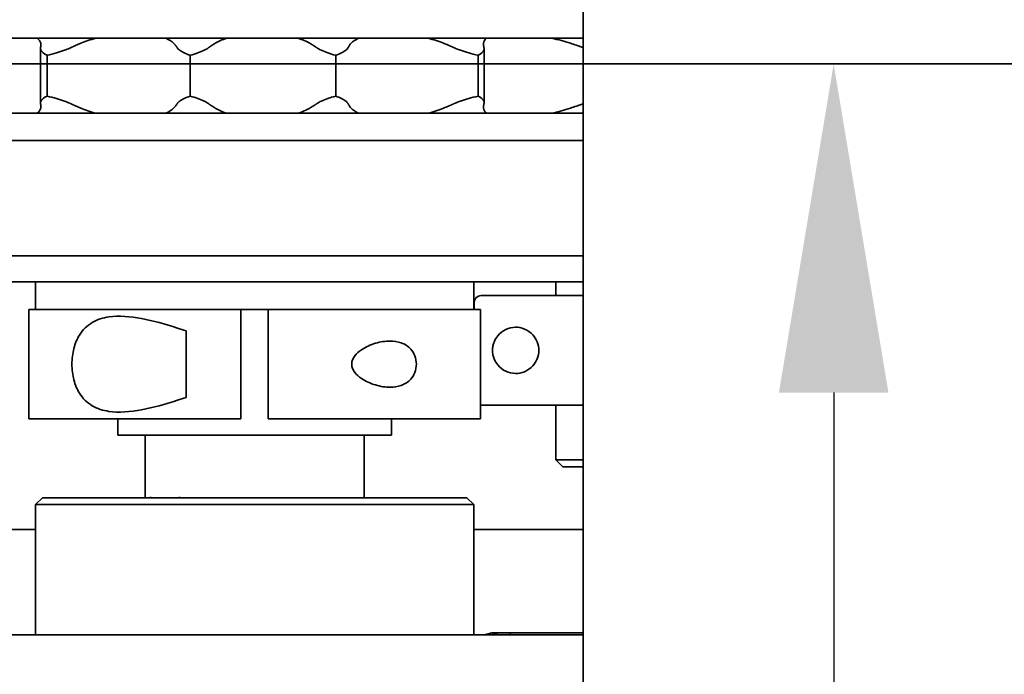
# Model space of a CAD drawing. Extents: x 789 to 12974, y 627 to 1679.
# Drawn here: x 12620 to 12624, y 832 to 835 of the extents above; entities that cross this region are included whole.
import ezdxf

# ---------------------------------------------------------------- set-up
doc = ezdxf.new("R2010")
doc.units = 0
doc.header["$MEASUREMENT"] = 0
doc.layers.get('Defpoints').update_dxf_attribs({"linetype": 'CONTINUOUS'})
doc.layers.add('0100.0 MAIN  LEFT HAND MACHINE TIPOFF', color=7, linetype='CONTINUOUS')
doc.layers.add('Visible Edges(Pearson)', color=7, linetype='CONTINUOUS', lineweight=35)
doc.styles.add('Text1', font='arial.ttf', dxfattribs={"width": 0.95})
doc.dimstyles.new('ACAD DIMS$0', dxfattribs={"dimtxt": 1.5, "dimasz": 1.5, "dimexe": 1.5, "dimexo": 1.5, "dimgap": 0.09, "dimtad": 0, "dimtih": 1, "dimtoh": 1, "dimdec": 6, "dimzin": 12, "dimdsep": 46, "dimlunit": 5, "dimtxsty": 'Text1', "dimcen": 0.09, "dimclrd": 1, "dimclre": 1, "dimclrt": 256, "dimadec": 0, "dimazin": 0, "dimtfac": 1, "dimtdec": 6, "dimtofl": 0, "dimtmove": 0, "dimatfit": 3, "dimfxl": 1.5, "dimfrac": 2, "dimtolj": 1, "dimtzin": 0, "dimarcsym": 0})

# ---------------------------------------------------------------- blocks, each defined once
blk = doc.blocks.new('*D42')
at = {"layer": '0100.0 MAIN  LEFT HAND MACHINE TIPOFF', "color": 1, "lineweight": -2, "transparency": 16777216}
for p, q in [((12569.7762, 886.4293), (12569.7762, 918.2821)), ((12820.7882, 830.2259), (12820.7882, 918.2821)), ((12571.2762, 916.7821), (12664.7275, 916.7821)), ((12819.2882, 916.7821), (12674.1826, 916.7821))]:
    blk.add_line(p, q, dxfattribs=at)
at = {"layer": '0100.0 MAIN  LEFT HAND MACHINE TIPOFF', "color": 1, "transparency": 16777216}
for points in [[(12571.2762, 917.0321), (12571.2762, 916.5321), (12569.7762, 916.7821)], [(12819.2882, 917.0321), (12819.2882, 916.5321), (12820.7882, 916.7821)]]:
    blk.add_solid(points, dxfattribs=at)
at = {"layer": 'Defpoints', "color": 0, "transparency": 16777216}
for p in [(12569.7762, 916.7821), (12569.7762, 884.9293), (12820.7882, 828.7259)]:
    blk.add_point(p, dxfattribs=at)
at = {"layer": '0100.0 MAIN  LEFT HAND MACHINE TIPOFF', "transparency": 16777216, "insert": (12669.455, 916.7821), "char_height": 1.5, "attachment_point": 5, "style": 'Text1'}
blk.add_mtext('\\A1;20\'-11"\\P [6376mm]', dxfattribs=at)
blk = doc.blocks.new('*D39')
at = {"layer": '0100.0 MAIN  LEFT HAND MACHINE TIPOFF', "color": 1, "lineweight": -2, "transparency": 16777216}
for p, q in [((12595.3022, 889.4368), (12512.5596, 889.4368)), ((12514.0596, 887.9368), (12514.0596, 847.478)), ((12514.0596, 811.5441), (12514.0596, 842.8499)), ((12735.6772, 810.0441), (12512.5596, 810.0441))]:
    blk.add_line(p, q, dxfattribs=at)
at = {"layer": '0100.0 MAIN  LEFT HAND MACHINE TIPOFF', "color": 1, "transparency": 16777216}
for points in [[(12513.8096, 887.9368), (12514.3096, 887.9368), (12514.0596, 889.4368)], [(12513.8096, 811.5441), (12514.3096, 811.5441), (12514.0596, 810.0441)]]:
    blk.add_solid(points, dxfattribs=at)
at = {"layer": 'Defpoints', "color": 0, "transparency": 16777216}
for p in [(12596.8022, 889.4368), (12514.0596, 810.0441), (12737.1772, 810.0441)]:
    blk.add_point(p, dxfattribs=at)
at = {"layer": '0100.0 MAIN  LEFT HAND MACHINE TIPOFF', "transparency": 16777216, "insert": (12514.0596, 845.164), "char_height": 1.5, "attachment_point": 5, "style": 'Text1'}
blk.add_mtext('\\A1;6\'-7 1/2"\\P [2017mm]', dxfattribs=at)
blk = doc.blocks.new('*D27')
at = {"layer": '0100.0 MAIN  LEFT HAND MACHINE TIPOFF', "color": 1, "lineweight": -2, "transparency": 16777216}
for p, q in [((12592.0316, 842.6946), (12592.0316, 844.1946)), ((12578.8022, 841.1946), (12593.5316, 841.1946)), ((12686.229, 835.1946), (12590.5316, 835.1946)), ((12592.0316, 833.6946), (12592.0316, 832.1946))]:
    blk.add_line(p, q, dxfattribs=at)
at = {"layer": '0100.0 MAIN  LEFT HAND MACHINE TIPOFF', "color": 1, "transparency": 16777216}
for points in [[(12591.7816, 842.6946), (12592.2816, 842.6946), (12592.0316, 841.1946)], [(12591.7816, 833.6946), (12592.2816, 833.6946), (12592.0316, 835.1946)]]:
    blk.add_solid(points, dxfattribs=at)
at = {"layer": 'Defpoints', "color": 0, "transparency": 16777216}
for p in [(12577.3022, 841.1946), (12592.0316, 841.1946), (12687.729, 835.1946)]:
    blk.add_point(p, dxfattribs=at)
at = {"layer": '0100.0 MAIN  LEFT HAND MACHINE TIPOFF', "transparency": 16777216, "insert": (12592.0316, 838.1946), "char_height": 1.5, "attachment_point": 5, "style": 'Text1'}
blk.add_mtext('\\A1;6"\\P [152mm]', dxfattribs=at)
blk = doc.blocks.new('*D29')
at = {"layer": '0100.0 MAIN  LEFT HAND MACHINE TIPOFF', "color": 1, "lineweight": -2, "transparency": 16777216}
for p, q in [((12606.6602, 835.1946), (12624.9451, 835.1946)), ((12623.4451, 833.6946), (12623.4451, 814.0071)), ((12622.2109, 812.5071), (12624.9451, 812.5071)), ((12623.4451, 812.5071), (12623.4451, 802.5011)), ((12623.4451, 802.5011), (12621.9451, 802.5011))]:
    blk.add_line(p, q, dxfattribs=at)
at = {"layer": '0100.0 MAIN  LEFT HAND MACHINE TIPOFF', "color": 1, "transparency": 16777216}
for points in [[(12623.1951, 833.6946), (12623.6951, 833.6946), (12623.4451, 835.1946)], [(12623.1951, 814.0071), (12623.6951, 814.0071), (12623.4451, 812.5071)]]:
    blk.add_solid(points, dxfattribs=at)
at = {"layer": 'Defpoints', "color": 0, "transparency": 16777216}
for p in [(12605.1602, 835.1946), (12620.7109, 812.5071), (12623.4451, 812.5071)]:
    blk.add_point(p, dxfattribs=at)
at = {"layer": '0100.0 MAIN  LEFT HAND MACHINE TIPOFF', "transparency": 16777216, "insert": (12617.7711, 802.5011), "char_height": 1.5, "attachment_point": 5, "style": 'Text1'}
blk.add_mtext('\\A1;1\'-10 3/4"\\P [576mm]', dxfattribs=at)

msp = doc.modelspace()

# ---------------------------------------------------------------- linework, layer by layer
at = {"layer": 'Visible Edges(Pearson)'}
for p, q in [((12622.3022127, 885.5071166), (12622.3022127, 814.5071166)), ((12622.3022127, 885.5071166), (12622.3022127, 814.5071166)), ((12619.5117264, 835.3126166), (12619.8087151, 835.3126166)), ((12619.8096193, 835.3126166), (12619.8087151, 835.3126166)), ((12619.8096193, 835.3126166), (12620.0778798, 835.3126166)), ((12620.0778798, 835.3126166), (12620.0804755, 835.3126166)), ((12620.0804755, 835.3126166), (12620.3949923, 835.3126166)), ((12620.3965454, 835.3126166), (12620.3949923, 835.3126166)), ((12620.3965454, 835.3126166), (12620.6748823, 835.3126166)), ((12620.6748823, 835.3126166), (12620.6769606, 835.3126166)), ((12620.6769606, 835.3126166), (12620.9969187, 835.3126166)), ((12620.9990611, 835.3126166), (12620.9969187, 835.3126166)), ((12620.9990611, 835.3126166), (12621.2767781, 835.3126166)), ((12621.2767781, 835.3126166), (12621.278259, 835.3126166)), ((12621.278259, 835.3126166), (12621.5913627, 835.3126166)), ((12621.594012, 835.3126166), (12621.5913627, 835.3126166)), ((12621.594012, 835.3126166), (12621.8604366, 835.3126166)), ((12621.8604366, 835.3126166), (12621.8612633, 835.3126166)), ((12621.8612633, 835.3126166), (12622.1554801, 835.3126166)), ((12622.1585345, 835.3126166), (12622.1554801, 835.3126166)), ((12622.1585345, 835.3126166), (12622.3022127, 835.3126166)), ((12619.8251096, 835.2651468), (12619.8251096, 835.0170864)), ((12621.8496701, 835.0188349), (12621.8496701, 835.2633983)), ((12619.855539, 835.2344916), (12619.855539, 835.0477416)), ((12620.50833, 835.2344916), (12620.50833, 835.0477416)), ((12621.1724148, 835.2344916), (12621.1724148, 835.0477416)), ((12621.8222729, 835.2344916), (12621.8222729, 835.0477416)), ((12619.8087151, 834.9696166), (12619.5117264, 834.9696166)), ((12619.8096193, 834.9696166), (12619.8087151, 834.9696166)), ((12620.0778798, 834.9696166), (12619.8096193, 834.9696166)), ((12620.0778798, 834.9696166), (12620.0804755, 834.9696166)), ((12620.3949923, 834.9696166), (12620.0804755, 834.9696166)), ((12620.3965454, 834.9696166), (12620.3949923, 834.9696166)), ((12620.6748823, 834.9696166), (12620.3965454, 834.9696166)), ((12620.6748823, 834.9696166), (12620.6769606, 834.9696166)), ((12620.9969187, 834.9696166), (12620.6769606, 834.9696166)), ((12620.9990611, 834.9696166), (12620.9969187, 834.9696166)), ((12621.2767781, 834.9696166), (12620.9990611, 834.9696166)), ((12621.2767781, 834.9696166), (12621.278259, 834.9696166)), ((12621.5913627, 834.9696166), (12621.278259, 834.9696166)), ((12621.594012, 834.9696166), (12621.5913627, 834.9696166)), ((12621.8604366, 834.9696166), (12621.594012, 834.9696166)), ((12621.8604366, 834.9696166), (12621.8612633, 834.9696166)), ((12622.1554801, 834.9696166), (12621.8612633, 834.9696166)), ((12622.1585345, 834.9696166), (12622.1554801, 834.9696166)), ((12622.3022127, 834.9696166), (12622.1585345, 834.9696166)), ((12620.8022127, 834.8446166), (12619.5822127, 834.8446166)), ((12622.3022127, 834.8446166), (12620.8022127, 834.8446166)), ((12622.3022127, 834.3196166), (12619.5822127, 834.3196166)), ((12622.3022127, 834.3196166), (12619.5822127, 834.3196166)), ((12622.3022127, 834.3196166), (12619.5822127, 834.3196166)), ((12622.3022127, 834.1996166), (12619.5822127, 834.1996166)), ((12622.3022127, 834.1996166), (12619.5822127, 834.1996166)), ((12619.8022127, 834.0746166), (12619.8022127, 834.1996166)), ((12621.8022127, 834.0746166), (12621.8022127, 834.1996166)), ((12622.1772127, 834.1996166), (12622.1772127, 834.1376166)), ((12622.3022127, 834.1376166), (12621.8361852, 834.1376166)), ((12620.7397127, 834.0746166), (12619.7709627, 834.0746166)), ((12619.7709627, 834.0746166), (12619.7709627, 833.5746166)), ((12620.7397127, 834.0746166), (12620.8647127, 834.0746166)), ((12620.7397127, 834.0746166), (12620.7397127, 833.5746166)), ((12620.8647127, 833.5746166), (12620.8647127, 834.0746166)), ((12621.8334627, 834.0746166), (12620.8647127, 834.0746166)), ((12621.8048214, 834.0746166), (12621.8048214, 834.1063666)), ((12621.8334627, 834.0746166), (12621.8334627, 833.5746166)), ((12620.4897127, 833.6724484), (12620.4897127, 833.9767849)), ((12621.8361852, 833.6376166), (12622.3022127, 833.6376166)), ((12622.1772127, 833.6376166), (12622.1772127, 833.3876166)), ((12619.7709627, 833.5746166), (12620.7397127, 833.5746166)), ((12620.1772127, 833.5001166), (12620.1772127, 833.5746166)), ((12620.8647127, 833.5746166), (12621.8334627, 833.5746166)), ((12621.4272127, 833.5001166), (12621.4272127, 833.5746166)), ((12621.4272127, 833.5001166), (12620.1772127, 833.5001166)), ((12620.3022127, 833.5001166), (12620.3022127, 833.2148666)), ((12620.3022226, 833.2148666), (12620.3022226, 833.5001166)), ((12621.3022127, 833.5001166), (12621.3022127, 833.2148666)), ((12622.3022127, 833.3876166), (12622.1772127, 833.3876166)), ((12622.2084627, 833.3563666), (12622.1772127, 833.3876166)), ((12622.2084627, 833.3563666), (12622.3022127, 833.3563666)), ((12619.8334627, 833.2148666), (12619.8022127, 833.1836166)), ((12619.8751857, 833.2148666), (12619.8334627, 833.2148666)), ((12621.7709627, 833.2148666), (12619.8751857, 833.2148666)), ((12621.7709627, 833.2148666), (12621.8022127, 833.1836166)), ((12619.8022127, 833.1836166), (12619.8695752, 833.1836166)), ((12619.8022127, 833.1836166), (12619.8022127, 832.5898666)), ((12619.8695752, 833.1836166), (12621.8022127, 833.1836166)), ((12621.8022127, 833.1836166), (12621.8022127, 832.5898666)), ((12619.8022127, 833.0696166), (12618.8372127, 833.0696166)), ((12619.8022127, 833.0696166), (12618.8372127, 833.0696166)), ((12622.3022127, 833.0696166), (12621.8022127, 833.0696166)), ((12622.3022127, 833.0696166), (12621.8022127, 833.0696166)), ((12618.5522127, 832.5898666), (12622.3022127, 832.5898666)), ((12621.884468, 832.598778), (12621.8512101, 832.5898666)), ((12621.884468, 832.598778), (12621.8904079, 832.598778)), ((12621.9199962, 832.598778), (12621.8904079, 832.598778)), ((12621.9199962, 832.598778), (12621.9696209, 832.598778)), ((12621.9696209, 832.598778), (12622.0348882, 832.598778)), ((12622.0348882, 832.598778), (12622.3022127, 832.598778))]:
    msp.add_line(p, q, dxfattribs=at)
for points, knots in [([(12619.8263698, 835.280099), (12619.826646, 835.2831925), (12619.8264417, 835.2862595), (12619.8238819, 835.2974937), (12619.8183824, 835.3053828), (12619.8096193, 835.3126166)], [4.8243059563, 4.8243059563, 4.8243059563, 4.8243059563, 4.9190459331, 4.9190459331, 5.1764287469, 5.1764287469, 5.1764287469, 5.1764287469]), ([(12620.0778798, 835.3126166), (12620.0524767, 835.3053828), (12620.0290394, 835.2974937), (12620.0010873, 835.2862595), (12619.9939652, 835.2831925), (12619.9872748, 835.280099)], [2.9125369924, 2.9125369924, 2.9125369924, 2.9125369924, 3.1699198061, 3.1699198061, 3.264659783, 3.264659783, 3.264659783, 3.264659783]), ([(12620.4407758, 835.280099), (12620.4385296, 835.2831925), (12620.4358026, 835.2862595), (12620.4239149, 835.2974937), (12620.4116873, 835.3053828), (12620.3965454, 835.3126166)], [4.8243059563, 4.8243059563, 4.8243059563, 4.8243059563, 4.9190459331, 4.9190459331, 5.1764287469, 5.1764287469, 5.1764287469, 5.1764287469]), ([(12620.6748823, 835.3126166), (12620.6545747, 835.3053828), (12620.6367786, 835.2974937), (12620.6170082, 835.2862595), (12620.6121337, 835.2831925), (12620.6077248, 835.280099)], [2.9125369924, 2.9125369924, 2.9125369924, 2.9125369924, 3.1699198061, 3.1699198061, 3.264659783, 3.264659783, 3.264659783, 3.264659783]), ([(12621.0690716, 835.280099), (12621.0643893, 835.2831925), (12621.0592444, 835.2862595), (12621.0384857, 835.2974937), (12621.0199999, 835.3053828), (12620.9990611, 835.3126166)], [4.8243059563, 4.8243059563, 4.8243059563, 4.8243059563, 4.9190459331, 4.9190459331, 5.1764287469, 5.1764287469, 5.1764287469, 5.1764287469]), ([(12621.2767781, 835.3126166), (12621.2623464, 835.3053828), (12621.2508753, 835.2974937), (12621.2400464, 835.2862595), (12621.2376067, 835.2831925), (12621.2356488, 835.280099)], [2.9125369924, 2.9125369924, 2.9125369924, 2.9125369924, 3.1699198061, 3.1699198061, 3.264659783, 3.264659783, 3.264659783, 3.264659783]), ([(12621.6871122, 835.280099), (12621.6801737, 835.2831925), (12621.6728086, 835.2862595), (12621.6439767, 835.2974937), (12621.6199431, 835.3053828), (12621.594012, 835.3126166)], [4.8243059563, 4.8243059563, 4.8243059563, 4.8243059563, 4.9190459331, 4.9190459331, 5.1764287469, 5.1764287469, 5.1764287469, 5.1764287469]), ([(12621.8604366, 835.3126166), (12621.8524354, 835.3053828), (12621.8477302, 835.2974937), (12621.8462589, 835.2862595), (12621.8463479, 835.2831925), (12621.8469161, 835.280099)], [2.9125369924, 2.9125369924, 2.9125369924, 2.9125369924, 3.1699198061, 3.1699198061, 3.264659783, 3.264659783, 3.264659783, 3.264659783]), ([(12622.2711466, 835.280099), (12622.2622186, 835.2831925), (12622.2529163, 835.2862595), (12622.2171192, 835.2974937), (12622.1884613, 835.3053828), (12622.1585345, 835.3126166)], [4.8243059563, 4.8243059563, 4.8243059563, 4.8243059563, 4.9190459331, 4.9190459331, 5.1764287469, 5.1764287469, 5.1764287469, 5.1764287469]), ([(12619.855539, 835.2344916), (12619.8407953, 835.2410533), (12619.8308668, 835.2487117), (12619.8254897, 835.260145), (12619.8248849, 835.2634565), (12619.8251841, 835.2668113)], [4.4483480578, 4.4483480578, 4.4483480578, 4.4483480578, 4.7125301178, 4.7125301178, 4.8163825727, 4.8163825727, 4.8163825727, 4.8163825727]), ([(12619.9585577, 835.2668113), (12619.9513125, 835.2634565), (12619.9432533, 835.260145), (12619.9121332, 835.2487117), (12619.8849513, 835.2410533), (12619.855539, 835.2344916)], [0.236274029, 0.236274029, 0.236274029, 0.236274029, 0.3401264839, 0.3401264839, 0.6043085439, 0.6043085439, 0.6043085439, 0.6043085439]), ([(12620.50833, 835.2344916), (12620.4876996, 835.2410533), (12620.4711255, 835.2487117), (12620.4561872, 835.260145), (12620.4528496, 835.2634565), (12620.4504171, 835.2668113)], [4.4483480578, 4.4483480578, 4.4483480578, 4.4483480578, 4.7125301178, 4.7125301178, 4.8163825727, 4.8163825727, 4.8163825727, 4.8163825727]), ([(12620.5888005, 835.2668113), (12620.584026, 835.2634565), (12620.5783742, 835.260145), (12620.5554444, 835.2487117), (12620.5335142, 835.2410533), (12620.50833, 835.2344916)], [0.236274029, 0.236274029, 0.236274029, 0.236274029, 0.3401264839, 0.3401264839, 0.6043085439, 0.6043085439, 0.6043085439, 0.6043085439]), ([(12621.1724148, 835.2344916), (12621.1466904, 835.2410533), (12621.1241076, 835.2487117), (12621.1001823, 835.260145), (12621.09424, 835.2634565), (12621.0891694, 835.2668113)], [4.4483480578, 4.4483480578, 4.4483480578, 4.4483480578, 4.7125301178, 4.7125301178, 4.8163825727, 4.8163825727, 4.8163825727, 4.8163825727]), ([(12621.2272446, 835.2668113), (12621.2251243, 835.2634565), (12621.2220971, 835.260145), (12621.2082387, 835.2487117), (12621.192403, 835.2410533), (12621.1724148, 835.2344916)], [0.236274029, 0.236274029, 0.236274029, 0.236274029, 0.3401264839, 0.3401264839, 0.6043085439, 0.6043085439, 0.6043085439, 0.6043085439]), ([(12621.8222729, 835.2344916), (12621.7924431, 835.2410533), (12621.7647195, 835.2487117), (12621.7327265, 835.260145), (12621.724408, 835.2634565), (12621.7168942, 835.2668113)], [4.4483480578, 4.4483480578, 4.4483480578, 4.4483480578, 4.7125301178, 4.7125301178, 4.8163825727, 4.8163825727, 4.8163825727, 4.8163825727]), ([(12621.849355, 835.2668113), (12621.8499703, 835.2634565), (12621.8496841, 835.260145), (12621.8454297, 835.2487117), (12621.836297, 835.2410533), (12621.8222729, 835.2344916)], [0.236274029, 0.236274029, 0.236274029, 0.236274029, 0.3401264839, 0.3401264839, 0.6043085439, 0.6043085439, 0.6043085439, 0.6043085439]), ([(12619.8251841, 835.0154219), (12619.8248849, 835.0187767), (12619.8254897, 835.0220882), (12619.8308668, 835.0335215), (12619.8407953, 835.0411799), (12619.855539, 835.0477416)], [0.236274029, 0.236274029, 0.236274029, 0.236274029, 0.3401264839, 0.3401264839, 0.6043085439, 0.6043085439, 0.6043085439, 0.6043085439]), ([(12619.855539, 835.0477416), (12619.8849513, 835.0411799), (12619.9121332, 835.0335215), (12619.9432533, 835.0220882), (12619.9513125, 835.0187767), (12619.9585577, 835.0154219)], [4.4483480578, 4.4483480578, 4.4483480578, 4.4483480578, 4.7125301178, 4.7125301178, 4.8163825727, 4.8163825727, 4.8163825727, 4.8163825727]), ([(12620.4504171, 835.0154219), (12620.4528496, 835.0187767), (12620.4561872, 835.0220882), (12620.4711255, 835.0335215), (12620.4876996, 835.0411799), (12620.50833, 835.0477416)], [0.236274029, 0.236274029, 0.236274029, 0.236274029, 0.3401264839, 0.3401264839, 0.6043085439, 0.6043085439, 0.6043085439, 0.6043085439]), ([(12620.50833, 835.0477416), (12620.5335142, 835.0411799), (12620.5554444, 835.0335215), (12620.5783742, 835.0220882), (12620.584026, 835.0187767), (12620.5888005, 835.0154219)], [4.4483480578, 4.4483480578, 4.4483480578, 4.4483480578, 4.7125301178, 4.7125301178, 4.8163825727, 4.8163825727, 4.8163825727, 4.8163825727]), ([(12621.0891694, 835.0154219), (12621.09424, 835.0187767), (12621.1001823, 835.0220882), (12621.1241076, 835.0335215), (12621.1466904, 835.0411799), (12621.1724148, 835.0477416)], [0.236274029, 0.236274029, 0.236274029, 0.236274029, 0.3401264839, 0.3401264839, 0.6043085439, 0.6043085439, 0.6043085439, 0.6043085439]), ([(12621.1724148, 835.0477416), (12621.192403, 835.0411799), (12621.2082387, 835.0335215), (12621.2220971, 835.0220882), (12621.2251243, 835.0187767), (12621.2272446, 835.0154219)], [4.4483480578, 4.4483480578, 4.4483480578, 4.4483480578, 4.7125301178, 4.7125301178, 4.8163825727, 4.8163825727, 4.8163825727, 4.8163825727]), ([(12621.7168942, 835.0154219), (12621.724408, 835.0187767), (12621.7327265, 835.0220882), (12621.7647195, 835.0335215), (12621.7924431, 835.0411799), (12621.8222729, 835.0477416)], [0.236274029, 0.236274029, 0.236274029, 0.236274029, 0.3401264839, 0.3401264839, 0.6043085439, 0.6043085439, 0.6043085439, 0.6043085439]), ([(12621.8222729, 835.0477416), (12621.836297, 835.0411799), (12621.8454297, 835.0335215), (12621.8496841, 835.0220882), (12621.8499703, 835.0187767), (12621.849355, 835.0154219)], [4.4483480578, 4.4483480578, 4.4483480578, 4.4483480578, 4.7125301178, 4.7125301178, 4.8163825727, 4.8163825727, 4.8163825727, 4.8163825727]), ([(12619.8096193, 834.9696166), (12619.8183824, 834.9768504), (12619.8238819, 834.9847395), (12619.8264417, 834.9959737), (12619.826646, 834.9990407), (12619.8263698, 835.0021342)], [2.9125369924, 2.9125369924, 2.9125369924, 2.9125369924, 3.1699198061, 3.1699198061, 3.264659783, 3.264659783, 3.264659783, 3.264659783]), ([(12619.9872748, 835.0021342), (12619.9939652, 834.9990407), (12620.0010873, 834.9959737), (12620.0290394, 834.9847395), (12620.0524767, 834.9768504), (12620.0778798, 834.9696166)], [4.8243059563, 4.8243059563, 4.8243059563, 4.8243059563, 4.9190459331, 4.9190459331, 5.1764287469, 5.1764287469, 5.1764287469, 5.1764287469]), ([(12620.3965454, 834.9696166), (12620.4116873, 834.9768504), (12620.4239149, 834.9847395), (12620.4358026, 834.9959737), (12620.4385296, 834.9990407), (12620.4407758, 835.0021342)], [2.9125369924, 2.9125369924, 2.9125369924, 2.9125369924, 3.1699198061, 3.1699198061, 3.264659783, 3.264659783, 3.264659783, 3.264659783]), ([(12620.6077248, 835.0021342), (12620.6121337, 834.9990407), (12620.6170082, 834.9959737), (12620.6367786, 834.9847395), (12620.6545747, 834.9768504), (12620.6748823, 834.9696166)], [4.8243059563, 4.8243059563, 4.8243059563, 4.8243059563, 4.9190459331, 4.9190459331, 5.1764287469, 5.1764287469, 5.1764287469, 5.1764287469]), ([(12620.9990611, 834.9696166), (12621.0199999, 834.9768504), (12621.0384857, 834.9847395), (12621.0592444, 834.9959737), (12621.0643893, 834.9990407), (12621.0690716, 835.0021342)], [2.9125369924, 2.9125369924, 2.9125369924, 2.9125369924, 3.1699198061, 3.1699198061, 3.264659783, 3.264659783, 3.264659783, 3.264659783]), ([(12621.2356488, 835.0021342), (12621.2376067, 834.9990407), (12621.2400464, 834.9959737), (12621.2508753, 834.9847395), (12621.2623464, 834.9768504), (12621.2767781, 834.9696166)], [4.8243059563, 4.8243059563, 4.8243059563, 4.8243059563, 4.9190459331, 4.9190459331, 5.1764287469, 5.1764287469, 5.1764287469, 5.1764287469]), ([(12621.594012, 834.9696166), (12621.6199431, 834.9768504), (12621.6439767, 834.9847395), (12621.6728086, 834.9959737), (12621.6801737, 834.9990407), (12621.6871122, 835.0021342)], [2.9125369924, 2.9125369924, 2.9125369924, 2.9125369924, 3.1699198061, 3.1699198061, 3.264659783, 3.264659783, 3.264659783, 3.264659783]), ([(12621.8469161, 835.0021342), (12621.8463479, 834.9990407), (12621.8462589, 834.9959737), (12621.8477302, 834.9847395), (12621.8524354, 834.9768504), (12621.8604366, 834.9696166)], [4.8243059563, 4.8243059563, 4.8243059563, 4.8243059563, 4.9190459331, 4.9190459331, 5.1764287469, 5.1764287469, 5.1764287469, 5.1764287469]), ([(12622.1585345, 834.9696166), (12622.1884613, 834.9768504), (12622.2171192, 834.9847395), (12622.2529163, 834.9959737), (12622.2622186, 834.9990407), (12622.2711466, 835.0021342)], [2.9125369924, 2.9125369924, 2.9125369924, 2.9125369924, 3.1699198061, 3.1699198061, 3.264659783, 3.264659783, 3.264659783, 3.264659783]), ([(12621.8048214, 834.1063666), (12621.8048214, 834.1102189), (12621.8057254, 834.1147523), (12621.8086815, 834.1218746), (12621.8112591, 834.125722), (12621.8167287, 834.13118), (12621.8205911, 834.1337538), (12621.8277475, 834.1367118), (12621.8323095, 834.1376166), (12621.8361852, 834.1376166)], [0.4711012616, 0.4711012616, 0.4711012616, 0.4711012616, 0.5004555418, 0.5004555418, 0.5298621906, 0.5298621906, 0.5593352089, 0.5593352089, 0.5888682537, 0.5888682537, 0.5888682537, 0.5888682537]), ([(12620.4897127, 833.9767849), (12620.4764653, 833.9811352), (12620.4632799, 833.9854079), (12620.3937204, 834.0074165), (12620.3387647, 834.022953), (12620.2337306, 834.0425722), (12620.1836929, 834.0470457), (12620.1109828, 834.0362485), (12620.0845097, 834.0283453), (12620.0379848, 834.0009374), (12620.017903, 833.9813252), (12619.9924465, 833.9403373), (12619.9833572, 833.9193524), (12619.9713673, 833.8733054), (12619.9684282, 833.8482374), (12619.9684282, 833.8009958), (12619.9713673, 833.7759278), (12619.9833572, 833.7298808), (12619.9924465, 833.7088959), (12620.017903, 833.6679081), (12620.0379848, 833.6482958), (12620.0845097, 833.6208879), (12620.1109828, 833.6129847), (12620.1836929, 833.6021875), (12620.2337306, 833.6066611), (12620.3387647, 833.6262802), (12620.3937204, 833.6418167), (12620.4632799, 833.6638253), (12620.4764653, 833.668098), (12620.4897127, 833.6724484)], [1.029562258, 1.029562258, 1.029562258, 1.029562258, 1.139198652, 1.139198652, 1.6112149, 1.6112149, 2.083231148, 2.083231148, 2.341184998, 2.341184998, 2.599138848, 2.599138848, 2.779129136, 2.779129136, 2.959119424, 2.959119424, 3.139109712, 3.139109712, 3.3191, 3.3191, 3.57705385, 3.57705385, 3.8350077, 3.8350077, 4.307023948, 4.307023948, 4.779040196, 4.779040196, 4.88867659, 4.88867659, 4.88867659, 4.88867659]), ([(12622.0991395, 833.8876166), (12622.0991395, 833.9005271), (12622.0966079, 833.9140575), (12622.0870235, 833.9384204), (12622.0799998, 833.9492593), (12622.061575, 833.9699885), (12622.0480853, 833.9792206), (12622.0203712, 833.990772), (12622.0061712, 833.9931166), (12621.9782978, 833.9931166), (12621.9625999, 833.9896559), (12621.9342995, 833.9762407), (12621.9216667, 833.9663941), (12621.9054969, 833.9464013), (12621.8995562, 833.9368386), (12621.8930642, 833.9200345), (12621.8912931, 833.9140252), (12621.8888319, 833.9013102), (12621.8881395, 833.8946046), (12621.8881395, 833.8806286), (12621.8888319, 833.8739231), (12621.8912931, 833.861208), (12621.8930642, 833.8551987), (12621.8995562, 833.8383946), (12621.9054969, 833.8288319), (12621.9216667, 833.8088391), (12621.9342995, 833.7989925), (12621.9625999, 833.7855773), (12621.9782978, 833.7821166), (12622.0061712, 833.7821166), (12622.0203712, 833.7844612), (12622.0480853, 833.7960126), (12622.061575, 833.8052447), (12622.0799998, 833.8259739), (12622.0870235, 833.8368128), (12622.0966079, 833.8611757), (12622.0991395, 833.8747061), (12622.0991395, 833.8876166)], [0, 0, 0, 0, 0.098377815, 0.098377815, 0.19675563, 0.19675563, 0.339851269, 0.339851269, 0.482946907, 0.482946907, 0.658129187, 0.658129187, 0.833311467, 0.833311467, 0.939808036, 0.939808036, 0.99305632, 0.99305632, 1.046304605, 1.046304605, 1.099552889, 1.099552889, 1.152801173, 1.152801173, 1.259297742, 1.259297742, 1.434480022, 1.434480022, 1.609662302, 1.609662302, 1.752757941, 1.752757941, 1.895853579, 1.895853579, 1.994231394, 1.994231394, 2.092609209, 2.092609209, 2.092609209, 2.092609209]), ([(12621.2455064, 833.8246166), (12621.2455064, 833.8175963), (12621.2469686, 833.8109656), (12621.2519533, 833.7984758), (12621.2554773, 833.7926178), (12621.2680099, 833.7762792), (12621.2789674, 833.7670609), (12621.3088793, 833.746473), (12621.3313863, 833.736339), (12621.3767366, 833.7225842), (12621.3996073, 833.7191166), (12621.4370249, 833.7191166), (12621.4549844, 833.7214792), (12621.4880271, 833.7333882), (12621.5031258, 833.7429209), (12621.5221742, 833.7643051), (12621.5288563, 833.7747332), (12621.5379704, 833.7984504), (12621.5403977, 833.8117571), (12621.5403977, 833.8374761), (12621.5379704, 833.8507828), (12621.5288563, 833.8745), (12621.5221742, 833.8849281), (12621.5031258, 833.9063123), (12621.4880271, 833.915845), (12621.4549844, 833.927754), (12621.4370249, 833.9301166), (12621.3996073, 833.9301166), (12621.3767366, 833.9266491), (12621.3313863, 833.9128942), (12621.3088793, 833.9027602), (12621.2789674, 833.8821723), (12621.2680099, 833.872954), (12621.2554773, 833.8566154), (12621.2519533, 833.8507574), (12621.2469686, 833.8382676), (12621.2455064, 833.8316369), (12621.2455064, 833.8246166)], [0, 0, 0, 0, 0.053494685, 0.053494685, 0.10698937, 0.10698937, 0.213978739, 0.213978739, 0.409479228, 0.409479228, 0.604979717, 0.604979717, 0.765617553, 0.765617553, 0.926255388, 0.926255388, 1.024244723, 1.024244723, 1.122234058, 1.122234058, 1.220223392, 1.220223392, 1.318212727, 1.318212727, 1.478850562, 1.478850562, 1.639488398, 1.639488398, 1.834988887, 1.834988887, 2.030489376, 2.030489376, 2.137478746, 2.137478746, 2.19097343, 2.19097343, 2.244468115, 2.244468115, 2.244468115, 2.244468115]), ([(12621.8904079, 832.598778), (12621.8862893, 832.5968957), (12621.8869751, 832.5959779), (12621.8968052, 832.5959779), (12621.9063237, 832.5968957), (12621.9199962, 832.598778)], [0.797350651, 0.797350651, 0.797350651, 0.797350651, 0.984997081, 0.984997081, 1.1726435109, 1.1726435109, 1.1726435109, 1.1726435109]), ([(12621.9690022, 832.5898666), (12621.9690793, 832.59115), (12621.9691834, 832.592314), (12621.9696405, 832.5959275), (12621.9701264, 832.5976343), (12621.9707451, 832.5983682)], [-0.05440531745, -0.05440531745, -0.05440531745, -0.05440531745, -0.03886409328, -0.03886409328, 0, 0, 0, 0]), ([(12621.9707451, 832.5983682), (12621.9708228, 832.5984603), (12621.9708278, 832.5985349), (12621.9706511, 832.5987307), (12621.9702171, 832.598778), (12621.9696209, 832.598778)], [0.95591070218, 0.95591070218, 0.95591070218, 0.95591070218, 0.96050648828, 0.96050648828, 0.97166614189, 0.97166614189, 0.97166614189, 0.97166614189])]:
    msp.add_open_spline(points, degree=3, knots=knots, dxfattribs=at)
for points, weights in [([(12619.8263698, 835.280099), (12619.8257818, 835.2735145), (12619.8251841, 835.2668113)], [1.00062337434, 1.00065405279, 1.0006112433]), ([(12619.9585577, 835.2668113), (12619.9730343, 835.2735145), (12619.9872748, 835.280099)], [1.00061124331, 1.00065405279, 1.00062337434]), ([(12620.4407758, 835.280099), (12620.4455568, 835.2735145), (12620.4504171, 835.2668113)], [1.00062337434, 1.00065405279, 1.00061124331]), ([(12620.5888005, 835.2668113), (12620.5983404, 835.2735145), (12620.6077248, 835.280099)], [1.00061124331, 1.00065405279, 1.00062337434]), ([(12621.0690716, 835.280099), (12621.0790379, 835.2735145), (12621.0891694, 835.2668113)], [1.00062337434, 1.00065405279, 1.00061124331]), ([(12621.2272446, 835.2668113), (12621.2314813, 835.2735145), (12621.2356488, 835.280099)], [1.00061124331, 1.00065405279, 1.00062337434]), ([(12621.6871122, 835.280099), (12621.7018807, 835.2735145), (12621.7168942, 835.2668113)], [1.00062337434, 1.00065405279, 1.00061124331]), ([(12621.849355, 835.2668113), (12621.8481255, 835.2735145), (12621.8469161, 835.280099)], [1.0006112433, 1.00065405278, 1.00062337433]), ([(12622.2711466, 835.280099), (12622.2865759, 835.2747528), (12622.3022127, 835.2693285)], [1.00062337433, 1.00064828298, 1.00062474657]), ([(12619.8251841, 835.0154219), (12619.8257818, 835.0087187), (12619.8263698, 835.0021342)], [1.0006112433, 1.00065405279, 1.00062337433]), ([(12619.9872748, 835.0021342), (12619.9730343, 835.0087187), (12619.9585577, 835.0154219)], [1.00062337434, 1.00065405279, 1.00061124331]), ([(12620.4504171, 835.0154219), (12620.4455568, 835.0087187), (12620.4407758, 835.0021342)], [1.00061124331, 1.00065405279, 1.00062337434]), ([(12620.6077248, 835.0021342), (12620.5983404, 835.0087187), (12620.5888005, 835.0154219)], [1.00062337434, 1.00065405279, 1.00061124331]), ([(12621.0891694, 835.0154219), (12621.0790379, 835.0087187), (12621.0690716, 835.0021342)], [1.0006112433, 1.00065405278, 1.00062337433]), ([(12621.2356488, 835.0021342), (12621.2314813, 835.0087187), (12621.2272446, 835.0154219)], [1.00062337434, 1.00065405279, 1.00061124331]), ([(12621.7168942, 835.0154219), (12621.7018807, 835.0087187), (12621.6871122, 835.0021342)], [1.00061124331, 1.00065405279, 1.00062337434]), ([(12621.8469161, 835.0021342), (12621.8481255, 835.0087187), (12621.849355, 835.0154219)], [1.00062337434, 1.00065405279, 1.00061124331]), ([(12622.3022127, 835.0129047), (12622.2865759, 835.0074804), (12622.2711466, 835.0021342)], [1.00062474657, 1.00064828298, 1.00062337433])]:
    msp.add_rational_spline(points, weights, degree=2, dxfattribs=at)
for points in [[(12621.8361852, 833.6376166), (12621.835307, 833.6376166), (12621.8343936, 833.6376631), (12621.8334644, 833.6377521)], [(12620.3276691, 833.218599), (12620.3275901, 833.2173557), (12620.3275177, 833.2161112), (12620.3274516, 833.2148665)], [(12620.4602356, 833.2148665), (12620.4600821, 833.2161112), (12620.4599141, 833.2173557), (12620.4597314, 833.218599)]]:
    msp.add_open_spline(points, degree=3, dxfattribs=at)

# ---------------------------------------------------------------- dimensions: what is measured, and where the dimension line sits
at = {"layer": '0100.0 MAIN  LEFT HAND MACHINE TIPOFF', "color": 7}
for base, p1, p2, angle, override, picture, middle in [((12569.7762127, 916.7821321), (12820.7882127, 828.7258666), (12569.7762127, 884.9293049), 180, {"dimtxt": 1.5, "dimdec": 2, "dimlunit": 4, "dimpost": '\\P', "dimtxsty": 'Text1', "dimfrac": 2}, '*D42', (12669.4550346, 916.7821321)), ((12514.0595971, 810.0440842), (12596.8022127, 889.4368166), (12737.1772127, 810.0440842), 90, {"dimtxt": 1.5, "dimdec": 2, "dimlunit": 4, "dimpost": '\\P', "dimtxsty": 'Text1', "dimfrac": 2}, '*D39', (12514.0595971, 845.163963)), ((12592.0315627, 841.1946166), (12687.7289537, 835.1946166), (12577.3021877, 841.1946166), 90, {"dimtxt": 1.5, "dimdec": 2, "dimlunit": 4, "dimpost": '\\X', "dimtxsty": 'Text1', "dimtdec": 3}, '*D27', (12592.0315627, 838.1946166)), ((12623.445074, 812.5071166), (12605.1601531, 835.1946166), (12620.7108781, 812.5071166), 90, {"dimtxt": 1.5, "dimdec": 2, "dimlunit": 4, "dimpost": '\\P', "dimtxsty": 'Text1', "dimfrac": 2}, '*D29', (12617.7710784, 802.5010644))]:
    dim = msp.add_linear_dim(base=base, p1=p1, p2=p2, angle=angle, dimstyle='ACAD DIMS$0', override=override, dxfattribs=at)
    dim.commit()
    dim.dimension.update_dxf_attribs({"geometry": picture, "text_midpoint": middle, "dimtype": 160})

doc.saveas('drawing.dxf')
